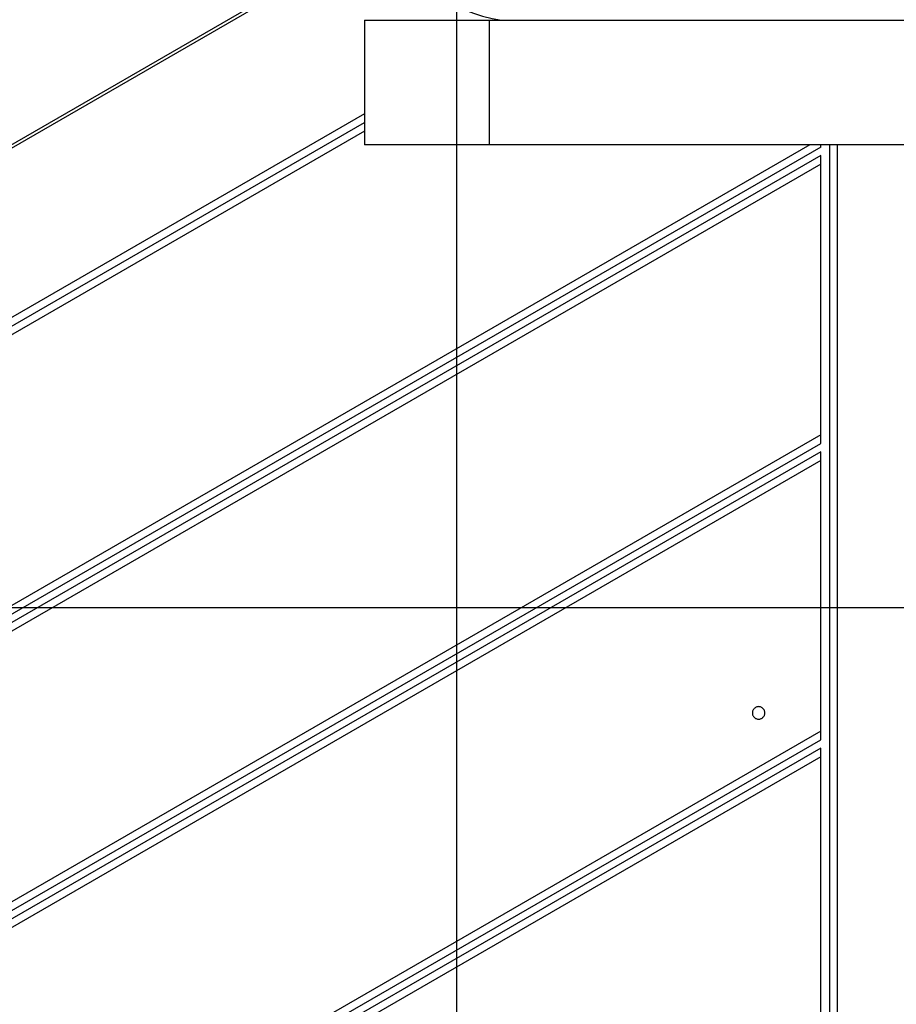
# Model space of a CAD drawing. Extents: x -92 to 92, y -51 to 51.
# Drawn here: x -50 to -47, y 29 to 33 of the extents above; entities that cross this region are included whole.
import ezdxf

# ---------------------------------------------------------------- set-up
doc = ezdxf.new("R2010")
doc.units = 0
doc.layers.get('0').update_dxf_attribs({"linetype": 'CONTINUOUS'})

msp = doc.modelspace()

# ---------------------------------------------------------------- linework, layer by layer
at = {"color": 0}
for points in [[(-48.4376, 3.6081), (-48.4376, 49.0673)], [(-48.4376, 3.6081), (-48.4376, 49.0673)], [(-48.4376, 3.6081), (-48.4376, 49.0673)], [(-48.4376, 3.6081), (-48.4376, 49.0673)], [(-48.4376, 3.6081), (-48.4376, 49.0673)], [(-48.4376, 3.6081), (-48.4376, 49.0673)], [(-48.4376, 3.6081), (-48.4376, 49.0673)], [(-48.4376, 3.6081), (-48.4376, 49.0673)], [(-48.4376, 3.6081), (-48.4376, 49.0673)], [(-48.4376, 3.6081), (-48.4376, 49.0673)], [(-48.4376, 3.6081), (-48.4376, 49.0673)], [(-48.4376, 3.6081), (-48.4376, 49.0673)], [(-48.4376, 3.6081), (-48.4376, 49.0673)], [(-48.4376, 3.6081), (-48.4376, 49.0673)], [(-48.4376, 3.6081), (-48.4376, 49.0673)], [(-48.4376, 3.6081), (-48.4376, 49.0673)], [(-48.4376, 3.6081), (-48.4376, 49.0673)], [(-48.4376, 3.6081), (-48.4376, 49.0673)], [(-48.4376, 3.6081), (-48.4376, 49.0673)], [(-48.4376, 3.6081), (-48.4376, 49.0673)], [(-48.4376, 3.6081), (-48.4376, 49.0673)], [(-48.7564, 33.7717), (-64.8558, 24.4766)], [(-48.7564, 33.7717), (-64.8558, 24.4766)], [(-48.7564, 33.7717), (-64.8558, 24.4766)], [(-48.7564, 33.7717), (-64.8558, 24.4766)], [(-48.7564, 33.7717), (-64.8558, 24.4766)], [(-48.7564, 33.7717), (-64.8558, 24.4766)], [(-48.7564, 33.7717), (-64.8558, 24.4766)], [(-48.7564, 33.7717), (-64.8558, 24.4766)], [(-48.7564, 33.7717), (-64.8558, 24.4766)], [(-48.7564, 33.7717), (-64.8558, 24.4766)], [(-48.7564, 33.7717), (-64.8558, 24.4766)], [(-48.7564, 33.7717), (-64.8558, 24.4766)], [(-48.7564, 33.7717), (-64.8558, 24.4766)], [(-48.7564, 33.7717), (-64.8558, 24.4766)], [(-48.7564, 33.7717), (-64.8558, 24.4766)], [(-48.7564, 33.7717), (-64.8558, 24.4766)], [(-48.7564, 33.7717), (-64.8558, 24.4766)], [(-48.7564, 33.7717), (-64.8558, 24.4766)], [(-48.7564, 33.7717), (-64.8558, 24.4766)], [(-48.7564, 33.7717), (-64.8558, 24.4766)], [(-48.7564, 33.7717), (-64.8558, 24.4766)], [(-64.8497, 24.4675), (-48.7502, 33.7625)], [(-64.8497, 24.4675), (-48.7502, 33.7625)], [(-64.8497, 24.4675), (-48.7502, 33.7625)], [(-64.8497, 24.4675), (-48.7502, 33.7625)], [(-64.8497, 24.4675), (-48.7502, 33.7625)], [(-64.8497, 24.4675), (-48.7502, 33.7625)], [(-64.8497, 24.4675), (-48.7502, 33.7625)], [(-64.8497, 24.4675), (-48.7502, 33.7625)], [(-64.8497, 24.4675), (-48.7502, 33.7625)], [(-64.8497, 24.4675), (-48.7502, 33.7625)], [(-64.8497, 24.4675), (-48.7502, 33.7625)], [(-64.8497, 24.4675), (-48.7502, 33.7625)], [(-64.8497, 24.4675), (-48.7502, 33.7625)], [(-64.8497, 24.4675), (-48.7502, 33.7625)], [(-64.8497, 24.4675), (-48.7502, 33.7625)], [(-64.8497, 24.4675), (-48.7502, 33.7625)], [(-64.8497, 24.4675), (-48.7502, 33.7625)], [(-64.8497, 24.4675), (-48.7502, 33.7625)], [(-64.8497, 24.4675), (-48.7502, 33.7625)], [(-64.8497, 24.4675), (-48.7502, 33.7625)], [(-64.8497, 24.4675), (-48.7502, 33.7625)], [(-48.7502, 33.7625), (-48.7502, 33.7625), (-48.7294, 33.7292), (-48.707, 33.6975), (-48.6829, 33.6671), (-48.6575, 33.6383), (-48.6304, 33.6108), (-48.6021, 33.5851), (-48.5724, 33.5609), (-48.5416, 33.5385), (-48.5094, 33.5175), (-48.4762, 33.4985), (-48.4419, 33.4812), (-48.4067, 33.4659), (-48.3705, 33.4524), (-48.3336, 33.4409), (-48.2959, 33.4314), (-48.2578, 33.4241)], [(-48.8068, 33.4241), (-48.8068, 33.4241)], [(-48.8068, 33.4241), (-48.3068, 33.4241)], [(-48.8068, 33.4241), (-48.3068, 33.4241)], [(-48.8068, 33.4241), (-48.3068, 33.4241)], [(-48.8068, 33.4241), (-48.3068, 33.4241)], [(-48.8068, 33.4241), (-48.3068, 33.4241)], [(-48.8068, 33.4241), (-48.3068, 33.4241)], [(-48.8068, 33.4241), (-48.3068, 33.4241)], [(-48.8068, 33.4241), (-48.3068, 33.4241)], [(-48.8068, 33.4241), (-48.3068, 33.4241)], [(-48.8068, 33.4241), (-48.3068, 33.4241)], [(-48.8068, 33.4241), (-48.3068, 33.4241)], [(-48.8068, 33.4241), (-48.3068, 33.4241)], [(-48.8068, 33.4241), (-48.3068, 33.4241)], [(-48.8068, 33.4241), (-48.3068, 33.4241)], [(-48.8068, 33.4241), (-48.3068, 33.4241)], [(-48.8068, 33.4241), (-48.3068, 33.4241)], [(-48.8068, 33.4241), (-48.3068, 33.4241)], [(-48.8068, 33.4241), (-48.3068, 33.4241)], [(-48.8068, 33.4241), (-48.3068, 33.4241)], [(-48.8068, 33.4241), (-48.3068, 33.4241)], [(-48.8068, 33.4241), (-48.3068, 33.4241)], [(-48.8068, 33.4241), (-48.8068, 33.4241)], [(-48.8068, 33.4241), (-48.8068, 32.9241)], [(-48.8068, 33.4241), (-48.8068, 32.9241)], [(-48.8068, 33.4241), (-48.8068, 32.9241)], [(-48.8068, 33.4241), (-48.8068, 32.9241)], [(-48.8068, 33.4241), (-48.8068, 32.9241)], [(-48.8068, 33.4241), (-48.8068, 32.9241)], [(-48.8068, 33.4241), (-48.8068, 32.9241)], [(-48.8068, 33.4241), (-48.8068, 32.9241)], [(-48.8068, 33.4241), (-48.8068, 32.9241)], [(-48.8068, 33.4241), (-48.8068, 32.9241)], [(-48.8068, 33.4241), (-48.8068, 32.9241)], [(-48.8068, 33.4241), (-48.8068, 32.9241)], [(-48.8068, 33.4241), (-48.8068, 32.9241)], [(-48.8068, 33.4241), (-48.8068, 32.9241)], [(-48.8068, 33.4241), (-48.8068, 32.9241)], [(-48.8068, 33.4241), (-48.8068, 32.9241)], [(-48.8068, 33.4241), (-48.8068, 32.9241)], [(-48.8068, 33.4241), (-48.8068, 32.9241)], [(-48.8068, 33.4241), (-48.8068, 32.9241)], [(-48.8068, 33.4241), (-48.8068, 32.9241)], [(-48.8068, 33.4241), (-48.8068, 32.9241)], [(-48.3068, 33.4241), (-48.3068, 33.4241)], [(-48.3068, 33.4241), (-48.3068, 33.4241)], [(-48.3068, 33.4241), (-17.9568, 33.4241)], [(-48.3068, 33.4241), (-17.9568, 33.4241)], [(-48.3068, 33.4241), (-17.9568, 33.4241)], [(-48.3068, 33.4241), (-17.9568, 33.4241)], [(-48.3068, 33.4241), (-17.9568, 33.4241)], [(-48.3068, 33.4241), (-17.9568, 33.4241)], [(-48.3068, 33.4241), (-17.9568, 33.4241)], [(-48.3068, 33.4241), (-17.9568, 33.4241)], [(-48.3068, 33.4241), (-17.9568, 33.4241)], [(-48.3068, 33.4241), (-17.9568, 33.4241)], [(-48.3068, 33.4241), (-17.9568, 33.4241)], [(-48.3068, 33.4241), (-17.9568, 33.4241)], [(-48.3068, 33.4241), (-17.9568, 33.4241)], [(-48.3068, 33.4241), (-17.9568, 33.4241)], [(-48.3068, 33.4241), (-17.9568, 33.4241)], [(-48.3068, 33.4241), (-17.9568, 33.4241)], [(-48.3068, 33.4241), (-17.9568, 33.4241)], [(-48.3068, 33.4241), (-17.9568, 33.4241)], [(-48.3068, 33.4241), (-17.9568, 33.4241)], [(-48.3068, 33.4241), (-17.9568, 33.4241)], [(-48.3068, 33.4241), (-17.9568, 33.4241)], [(-48.3068, 33.4241), (-48.3068, 33.4241)], [(-48.3068, 32.9241), (-48.3068, 33.4241)], [(-48.3068, 32.9241), (-48.3068, 33.4241)], [(-48.3068, 32.9241), (-48.3068, 33.4241)], [(-48.3068, 32.9241), (-48.3068, 33.4241)], [(-48.3068, 32.9241), (-48.3068, 33.4241)], [(-48.3068, 32.9241), (-48.3068, 33.4241)], [(-48.3068, 32.9241), (-48.3068, 33.4241)], [(-48.3068, 32.9241), (-48.3068, 33.4241)], [(-48.3068, 32.9241), (-48.3068, 33.4241)], [(-48.3068, 32.9241), (-48.3068, 33.4241)], [(-48.3068, 32.9241), (-48.3068, 33.4241)], [(-48.3068, 32.9241), (-48.3068, 33.4241)], [(-48.3068, 32.9241), (-48.3068, 33.4241)], [(-48.3068, 32.9241), (-48.3068, 33.4241)], [(-48.3068, 32.9241), (-48.3068, 33.4241)], [(-48.3068, 32.9241), (-48.3068, 33.4241)], [(-48.3068, 32.9241), (-48.3068, 33.4241)], [(-48.3068, 32.9241), (-48.3068, 33.4241)], [(-48.3068, 32.9241), (-48.3068, 33.4241)], [(-48.3068, 32.9241), (-48.3068, 33.4241)], [(-48.3068, 32.9241), (-48.3068, 33.4241)], [(-48.8068, 33.0486), (-64.176, 24.1751)], [(-48.8068, 33.0486), (-64.176, 24.1751)], [(-48.8068, 33.0486), (-64.176, 24.1751)], [(-48.8068, 33.0486), (-64.176, 24.1751)], [(-48.8068, 33.0486), (-64.176, 24.1751)], [(-48.8068, 33.0486), (-64.176, 24.1751)], [(-48.8068, 33.0486), (-64.176, 24.1751)], [(-48.8068, 33.0486), (-64.176, 24.1751)], [(-48.8068, 33.0486), (-64.176, 24.1751)], [(-48.8068, 33.0486), (-64.176, 24.1751)], [(-48.8068, 33.0486), (-64.176, 24.1751)], [(-48.8068, 33.0486), (-64.176, 24.1751)], [(-48.8068, 33.0486), (-64.176, 24.1751)], [(-48.8068, 33.0486), (-64.176, 24.1751)], [(-48.8068, 33.0486), (-64.176, 24.1751)], [(-48.8068, 33.0486), (-64.176, 24.1751)], [(-48.8068, 33.0486), (-64.176, 24.1751)], [(-48.8068, 33.0486), (-64.176, 24.1751)], [(-48.8068, 33.0486), (-64.176, 24.1751)], [(-48.8068, 33.0486), (-64.176, 24.1751)], [(-48.8068, 33.0486), (-64.176, 24.1751)], [(-64.146, 24.1578), (-48.8068, 33.0139)], [(-64.146, 24.1578), (-48.8068, 33.0139)], [(-64.146, 24.1578), (-48.8068, 33.0139)], [(-64.146, 24.1578), (-48.8068, 33.0139)], [(-64.146, 24.1578), (-48.8068, 33.0139)], [(-64.146, 24.1578), (-48.8068, 33.0139)], [(-64.146, 24.1578), (-48.8068, 33.0139)], [(-64.146, 24.1578), (-48.8068, 33.0139)], [(-64.146, 24.1578), (-48.8068, 33.0139)], [(-64.146, 24.1578), (-48.8068, 33.0139)], [(-64.146, 24.1578), (-48.8068, 33.0139)], [(-64.146, 24.1578), (-48.8068, 33.0139)], [(-64.146, 24.1578), (-48.8068, 33.0139)], [(-64.146, 24.1578), (-48.8068, 33.0139)], [(-64.146, 24.1578), (-48.8068, 33.0139)], [(-64.146, 24.1578), (-48.8068, 33.0139)], [(-64.146, 24.1578), (-48.8068, 33.0139)], [(-64.146, 24.1578), (-48.8068, 33.0139)], [(-64.146, 24.1578), (-48.8068, 33.0139)], [(-64.146, 24.1578), (-48.8068, 33.0139)], [(-64.146, 24.1578), (-48.8068, 33.0139)], [(-48.8068, 33.0486), (-48.8068, 33.0486)], [(-48.8068, 33.0139), (-48.8068, 33.0139)], [(-48.8068, 32.9793), (-64.116, 24.1405)], [(-48.8068, 32.9793), (-64.116, 24.1405)], [(-48.8068, 32.9793), (-64.116, 24.1405)], [(-48.8068, 32.9793), (-64.116, 24.1405)], [(-48.8068, 32.9793), (-64.116, 24.1405)], [(-48.8068, 32.9793), (-64.116, 24.1405)], [(-48.8068, 32.9793), (-64.116, 24.1405)], [(-48.8068, 32.9793), (-64.116, 24.1405)], [(-48.8068, 32.9793), (-64.116, 24.1405)], [(-48.8068, 32.9793), (-64.116, 24.1405)], [(-48.8068, 32.9793), (-64.116, 24.1405)], [(-48.8068, 32.9793), (-64.116, 24.1405)], [(-48.8068, 32.9793), (-64.116, 24.1405)], [(-48.8068, 32.9793), (-64.116, 24.1405)], [(-48.8068, 32.9793), (-64.116, 24.1405)], [(-48.8068, 32.9793), (-64.116, 24.1405)], [(-48.8068, 32.9793), (-64.116, 24.1405)], [(-48.8068, 32.9793), (-64.116, 24.1405)], [(-48.8068, 32.9793), (-64.116, 24.1405)], [(-48.8068, 32.9793), (-64.116, 24.1405)], [(-48.8068, 32.9793), (-64.116, 24.1405)], [(-48.8068, 32.9793), (-48.8068, 32.9793)], [(-46.9773, 32.9155), (-65.0026, 22.5086)], [(-46.9773, 32.9155), (-65.0026, 22.5086)], [(-46.9773, 32.9155), (-65.0026, 22.5086)], [(-46.9773, 32.9155), (-65.0026, 22.5086)], [(-46.9773, 32.9155), (-65.0026, 22.5086)], [(-46.9773, 32.9155), (-65.0026, 22.5086)], [(-46.9773, 32.9155), (-65.0026, 22.5086)], [(-46.9773, 32.9155), (-65.0026, 22.5086)], [(-46.9773, 32.9155), (-65.0026, 22.5086)], [(-46.9773, 32.9155), (-65.0026, 22.5086)], [(-46.9773, 32.9155), (-65.0026, 22.5086)], [(-46.9773, 32.9155), (-65.0026, 22.5086)], [(-46.9773, 32.9155), (-65.0026, 22.5086)], [(-46.9773, 32.9155), (-65.0026, 22.5086)], [(-46.9773, 32.9155), (-65.0026, 22.5086)], [(-46.9773, 32.9155), (-65.0026, 22.5086)], [(-46.9773, 32.9155), (-65.0026, 22.5086)], [(-46.9773, 32.9155), (-65.0026, 22.5086)], [(-46.9773, 32.9155), (-65.0026, 22.5086)], [(-46.9773, 32.9155), (-65.0026, 22.5086)], [(-46.9773, 32.9155), (-65.0026, 22.5086)], [(-47.0224, 32.9241), (-64.9901, 22.5504)], [(-47.0224, 32.9241), (-64.9901, 22.5504)], [(-47.0224, 32.9241), (-64.9901, 22.5504)], [(-47.0224, 32.9241), (-64.9901, 22.5504)], [(-47.0224, 32.9241), (-64.9901, 22.5504)], [(-47.0224, 32.9241), (-64.9901, 22.5504)], [(-47.0224, 32.9241), (-64.9901, 22.5504)], [(-47.0224, 32.9241), (-64.9901, 22.5504)], [(-47.0224, 32.9241), (-64.9901, 22.5504)], [(-47.0224, 32.9241), (-64.9901, 22.5504)], [(-47.0224, 32.9241), (-64.9901, 22.5504)], [(-47.0224, 32.9241), (-64.9901, 22.5504)], [(-47.0224, 32.9241), (-64.9901, 22.5504)], [(-47.0224, 32.9241), (-64.9901, 22.5504)], [(-47.0224, 32.9241), (-64.9901, 22.5504)], [(-47.0224, 32.9241), (-64.9901, 22.5504)], [(-47.0224, 32.9241), (-64.9901, 22.5504)], [(-47.0224, 32.9241), (-64.9901, 22.5504)], [(-47.0224, 32.9241), (-64.9901, 22.5504)], [(-47.0224, 32.9241), (-64.9901, 22.5504)], [(-47.0224, 32.9241), (-64.9901, 22.5504)], [(-48.8068, 32.9241), (-48.8068, 32.9241)], [(-48.3068, 32.9241), (-48.8068, 32.9241)], [(-48.3068, 32.9241), (-48.8068, 32.9241)], [(-48.3068, 32.9241), (-48.8068, 32.9241)], [(-48.3068, 32.9241), (-48.8068, 32.9241)], [(-48.3068, 32.9241), (-48.8068, 32.9241)], [(-48.3068, 32.9241), (-48.8068, 32.9241)], [(-48.3068, 32.9241), (-48.8068, 32.9241)], [(-48.3068, 32.9241), (-48.8068, 32.9241)], [(-48.3068, 32.9241), (-48.8068, 32.9241)], [(-48.3068, 32.9241), (-48.8068, 32.9241)], [(-48.3068, 32.9241), (-48.8068, 32.9241)], [(-48.3068, 32.9241), (-48.8068, 32.9241)], [(-48.3068, 32.9241), (-48.8068, 32.9241)], [(-48.3068, 32.9241), (-48.8068, 32.9241)], [(-48.3068, 32.9241), (-48.8068, 32.9241)], [(-48.3068, 32.9241), (-48.8068, 32.9241)], [(-48.3068, 32.9241), (-48.8068, 32.9241)], [(-48.3068, 32.9241), (-48.8068, 32.9241)], [(-48.3068, 32.9241), (-48.8068, 32.9241)], [(-48.3068, 32.9241), (-48.8068, 32.9241)], [(-48.3068, 32.9241), (-48.8068, 32.9241)], [(-48.8068, 32.9241), (-48.8068, 32.9241)], [(-48.3068, 32.9241), (-48.3068, 32.9241)], [(-17.9568, 32.9241), (-48.3068, 32.9241)], [(-17.9568, 32.9241), (-48.3068, 32.9241)], [(-17.9568, 32.9241), (-48.3068, 32.9241)], [(-17.9568, 32.9241), (-48.3068, 32.9241)], [(-17.9568, 32.9241), (-48.3068, 32.9241)], [(-17.9568, 32.9241), (-48.3068, 32.9241)], [(-17.9568, 32.9241), (-48.3068, 32.9241)], [(-17.9568, 32.9241), (-48.3068, 32.9241)], [(-17.9568, 32.9241), (-48.3068, 32.9241)], [(-17.9568, 32.9241), (-48.3068, 32.9241)], [(-17.9568, 32.9241), (-48.3068, 32.9241)], [(-17.9568, 32.9241), (-48.3068, 32.9241)], [(-17.9568, 32.9241), (-48.3068, 32.9241)], [(-17.9568, 32.9241), (-48.3068, 32.9241)], [(-17.9568, 32.9241), (-48.3068, 32.9241)], [(-17.9568, 32.9241), (-48.3068, 32.9241)], [(-17.9568, 32.9241), (-48.3068, 32.9241)], [(-17.9568, 32.9241), (-48.3068, 32.9241)], [(-17.9568, 32.9241), (-48.3068, 32.9241)], [(-17.9568, 32.9241), (-48.3068, 32.9241)], [(-17.9568, 32.9241), (-48.3068, 32.9241)], [(-48.3068, 32.9241), (-48.3068, 32.9241)], [(-48.3068, 32.9241), (-48.3068, 32.9241)], [(-47.0224, 32.9241), (-47.0224, 32.9241)], [(-46.9773, 32.9241), (-46.9773, 32.9241)], [(-46.9773, 32.9155), (-46.9773, 32.9241)], [(-46.9773, 32.9155), (-46.9773, 32.9241)], [(-46.9773, 32.9155), (-46.9773, 32.9241)], [(-46.9773, 32.9155), (-46.9773, 32.9241)], [(-46.9773, 32.9155), (-46.9773, 32.9241)], [(-46.9773, 32.9155), (-46.9773, 32.9241)], [(-46.9773, 32.9155), (-46.9773, 32.9241)], [(-46.9773, 32.9155), (-46.9773, 32.9241)], [(-46.9773, 32.9155), (-46.9773, 32.9241)], [(-46.9773, 32.9155), (-46.9773, 32.9241)], [(-46.9773, 32.9155), (-46.9773, 32.9241)], [(-46.9773, 32.9155), (-46.9773, 32.9241)], [(-46.9773, 32.9155), (-46.9773, 32.9241)], [(-46.9773, 32.9155), (-46.9773, 32.9241)], [(-46.9773, 32.9155), (-46.9773, 32.9241)], [(-46.9773, 32.9155), (-46.9773, 32.9241)], [(-46.9773, 32.9155), (-46.9773, 32.9241)], [(-46.9773, 32.9155), (-46.9773, 32.9241)], [(-46.9773, 32.9155), (-46.9773, 32.9241)], [(-46.9773, 32.9155), (-46.9773, 32.9241)], [(-46.9773, 32.9155), (-46.9773, 32.9241)], [(-46.9773, 32.9155), (-46.9773, 32.9155)], [(-46.9773, 32.9155), (-46.9773, 32.9155)], [(-46.9426, 32.9241), (-46.9426, 32.9241)], [(-46.9426, 32.9241), (-46.9426, 25.3141)], [(-46.9426, 32.9241), (-46.9426, 25.3141)], [(-46.9426, 32.9241), (-46.9426, 25.3141)], [(-46.9426, 32.9241), (-46.9426, 25.3141)], [(-46.9426, 32.9241), (-46.9426, 25.3141)], [(-46.9426, 32.9241), (-46.9426, 25.3141)], [(-46.9426, 32.9241), (-46.9426, 25.3141)], [(-46.9426, 32.9241), (-46.9426, 25.3141)], [(-46.9426, 32.9241), (-46.9426, 25.3141)], [(-46.9426, 32.9241), (-46.9426, 25.3141)], [(-46.9426, 32.9241), (-46.9426, 25.3141)], [(-46.9426, 32.9241), (-46.9426, 25.3141)], [(-46.9426, 32.9241), (-46.9426, 25.3141)], [(-46.9426, 32.9241), (-46.9426, 25.3141)], [(-46.9426, 32.9241), (-46.9426, 25.3141)], [(-46.9426, 32.9241), (-46.9426, 25.3141)], [(-46.9426, 32.9241), (-46.9426, 25.3141)], [(-46.9426, 32.9241), (-46.9426, 25.3141)], [(-46.9426, 32.9241), (-46.9426, 25.3141)], [(-46.9426, 32.9241), (-46.9426, 25.3141)], [(-46.9426, 32.9241), (-46.9426, 25.3141)], [(-46.9126, 32.9241), (-46.9126, 32.9241)], [(-46.9126, 32.9241), (-46.9126, 25.3141)], [(-46.9126, 32.9241), (-46.9126, 25.3141)], [(-46.9126, 32.9241), (-46.9126, 25.3141)], [(-46.9126, 32.9241), (-46.9126, 25.3141)], [(-46.9126, 32.9241), (-46.9126, 25.3141)], [(-46.9126, 32.9241), (-46.9126, 25.3141)], [(-46.9126, 32.9241), (-46.9126, 25.3141)], [(-46.9126, 32.9241), (-46.9126, 25.3141)], [(-46.9126, 32.9241), (-46.9126, 25.3141)], [(-46.9126, 32.9241), (-46.9126, 25.3141)], [(-46.9126, 32.9241), (-46.9126, 25.3141)], [(-46.9126, 32.9241), (-46.9126, 25.3141)], [(-46.9126, 32.9241), (-46.9126, 25.3141)], [(-46.9126, 32.9241), (-46.9126, 25.3141)], [(-46.9126, 32.9241), (-46.9126, 25.3141)], [(-46.9126, 32.9241), (-46.9126, 25.3141)], [(-46.9126, 32.9241), (-46.9126, 25.3141)], [(-46.9126, 32.9241), (-46.9126, 25.3141)], [(-46.9126, 32.9241), (-46.9126, 25.3141)], [(-46.9126, 32.9241), (-46.9126, 25.3141)], [(-46.9126, 32.9241), (-46.9126, 25.3141)], [(-46.9773, 32.8819), (-64.9735, 22.4918)], [(-46.9773, 32.8819), (-64.9735, 22.4918)], [(-46.9773, 32.8819), (-64.9735, 22.4918)], [(-46.9773, 32.8819), (-64.9735, 22.4918)], [(-46.9773, 32.8819), (-64.9735, 22.4918)], [(-46.9773, 32.8819), (-64.9735, 22.4918)], [(-46.9773, 32.8819), (-64.9735, 22.4918)], [(-46.9773, 32.8819), (-64.9735, 22.4918)], [(-46.9773, 32.8819), (-64.9735, 22.4918)], [(-46.9773, 32.8819), (-64.9735, 22.4918)], [(-46.9773, 32.8819), (-64.9735, 22.4918)], [(-46.9773, 32.8819), (-64.9735, 22.4918)], [(-46.9773, 32.8819), (-64.9735, 22.4918)], [(-46.9773, 32.8819), (-64.9735, 22.4918)], [(-46.9773, 32.8819), (-64.9735, 22.4918)], [(-46.9773, 32.8819), (-64.9735, 22.4918)], [(-46.9773, 32.8819), (-64.9735, 22.4918)], [(-46.9773, 32.8819), (-64.9735, 22.4918)], [(-46.9773, 32.8819), (-64.9735, 22.4918)], [(-46.9773, 32.8819), (-64.9735, 22.4918)], [(-46.9773, 32.8819), (-64.9735, 22.4918)], [(-46.9773, 32.8819), (-46.9773, 32.8819)], [(-46.9773, 32.8819), (-46.9773, 32.8819)], [(-46.9773, 32.8473), (-46.9773, 32.8819)], [(-46.9773, 32.8473), (-46.9773, 32.8819)], [(-46.9773, 32.8473), (-46.9773, 32.8819)], [(-46.9773, 32.8473), (-46.9773, 32.8819)], [(-46.9773, 32.8473), (-46.9773, 32.8819)], [(-46.9773, 32.8473), (-46.9773, 32.8819)], [(-46.9773, 32.8473), (-46.9773, 32.8819)], [(-46.9773, 32.8473), (-46.9773, 32.8819)], [(-46.9773, 32.8473), (-46.9773, 32.8819)], [(-46.9773, 32.8473), (-46.9773, 32.8819)], [(-46.9773, 32.8473), (-46.9773, 32.8819)], [(-46.9773, 32.8473), (-46.9773, 32.8819)], [(-46.9773, 32.8473), (-46.9773, 32.8819)], [(-46.9773, 32.8473), (-46.9773, 32.8819)], [(-46.9773, 32.8473), (-46.9773, 32.8819)], [(-46.9773, 32.8473), (-46.9773, 32.8819)], [(-46.9773, 32.8473), (-46.9773, 32.8819)], [(-46.9773, 32.8473), (-46.9773, 32.8819)], [(-46.9773, 32.8473), (-46.9773, 32.8819)], [(-46.9773, 32.8473), (-46.9773, 32.8819)], [(-46.9773, 32.8473), (-46.9773, 32.8819)], [(-46.9773, 32.8473), (-64.9435, 22.4745)], [(-46.9773, 32.8473), (-64.9435, 22.4745)], [(-46.9773, 32.8473), (-64.9435, 22.4745)], [(-46.9773, 32.8473), (-64.9435, 22.4745)], [(-46.9773, 32.8473), (-64.9435, 22.4745)], [(-46.9773, 32.8473), (-64.9435, 22.4745)], [(-46.9773, 32.8473), (-64.9435, 22.4745)], [(-46.9773, 32.8473), (-64.9435, 22.4745)], [(-46.9773, 32.8473), (-64.9435, 22.4745)], [(-46.9773, 32.8473), (-64.9435, 22.4745)], [(-46.9773, 32.8473), (-64.9435, 22.4745)], [(-46.9773, 32.8473), (-64.9435, 22.4745)], [(-46.9773, 32.8473), (-64.9435, 22.4745)], [(-46.9773, 32.8473), (-64.9435, 22.4745)], [(-46.9773, 32.8473), (-64.9435, 22.4745)], [(-46.9773, 32.8473), (-64.9435, 22.4745)], [(-46.9773, 32.8473), (-64.9435, 22.4745)], [(-46.9773, 32.8473), (-64.9435, 22.4745)], [(-46.9773, 32.8473), (-64.9435, 22.4745)], [(-46.9773, 32.8473), (-64.9435, 22.4745)], [(-46.9773, 32.8473), (-64.9435, 22.4745)], [(-46.9773, 32.8473), (-46.9773, 32.8473)], [(-46.9773, 31.7618), (-46.9773, 32.8473)], [(-46.9773, 31.7618), (-46.9773, 32.8473)], [(-46.9773, 31.7618), (-46.9773, 32.8473)], [(-46.9773, 31.7618), (-46.9773, 32.8473)], [(-46.9773, 31.7618), (-46.9773, 32.8473)], [(-46.9773, 31.7618), (-46.9773, 32.8473)], [(-46.9773, 31.7618), (-46.9773, 32.8473)], [(-46.9773, 31.7618), (-46.9773, 32.8473)], [(-46.9773, 31.7618), (-46.9773, 32.8473)], [(-46.9773, 31.7618), (-46.9773, 32.8473)], [(-46.9773, 31.7618), (-46.9773, 32.8473)], [(-46.9773, 31.7618), (-46.9773, 32.8473)], [(-46.9773, 31.7618), (-46.9773, 32.8473)], [(-46.9773, 31.7618), (-46.9773, 32.8473)], [(-46.9773, 31.7618), (-46.9773, 32.8473)], [(-46.9773, 31.7618), (-46.9773, 32.8473)], [(-46.9773, 31.7618), (-46.9773, 32.8473)], [(-46.9773, 31.7618), (-46.9773, 32.8473)], [(-46.9773, 31.7618), (-46.9773, 32.8473)], [(-46.9773, 31.7618), (-46.9773, 32.8473)], [(-46.9773, 31.7618), (-46.9773, 32.8473)], [(-46.9773, 32.8473), (-46.9773, 32.8473)], [(-46.9773, 32.8473), (-46.9773, 32.8473)], [(-46.9773, 31.7618), (-64.0035, 21.9318)], [(-46.9773, 31.7618), (-64.0035, 21.9318)], [(-46.9773, 31.7618), (-64.0035, 21.9318)], [(-46.9773, 31.7618), (-64.0035, 21.9318)], [(-46.9773, 31.7618), (-64.0035, 21.9318)], [(-46.9773, 31.7618), (-64.0035, 21.9318)], [(-46.9773, 31.7618), (-64.0035, 21.9318)], [(-46.9773, 31.7618), (-64.0035, 21.9318)], [(-46.9773, 31.7618), (-64.0035, 21.9318)], [(-46.9773, 31.7618), (-64.0035, 21.9318)], [(-46.9773, 31.7618), (-64.0035, 21.9318)], [(-46.9773, 31.7618), (-64.0035, 21.9318)], [(-46.9773, 31.7618), (-64.0035, 21.9318)], [(-46.9773, 31.7618), (-64.0035, 21.9318)], [(-46.9773, 31.7618), (-64.0035, 21.9318)], [(-46.9773, 31.7618), (-64.0035, 21.9318)], [(-46.9773, 31.7618), (-64.0035, 21.9318)], [(-46.9773, 31.7618), (-64.0035, 21.9318)], [(-46.9773, 31.7618), (-64.0035, 21.9318)], [(-46.9773, 31.7618), (-64.0035, 21.9318)], [(-46.9773, 31.7618), (-64.0035, 21.9318)], [(-46.9773, 31.7618), (-46.9773, 31.7618)], [(-46.9773, 31.7272), (-46.9773, 31.7618)], [(-46.9773, 31.7272), (-46.9773, 31.7618)], [(-46.9773, 31.7272), (-46.9773, 31.7618)], [(-46.9773, 31.7272), (-46.9773, 31.7618)], [(-46.9773, 31.7272), (-46.9773, 31.7618)], [(-46.9773, 31.7272), (-46.9773, 31.7618)], [(-46.9773, 31.7272), (-46.9773, 31.7618)], [(-46.9773, 31.7272), (-46.9773, 31.7618)], [(-46.9773, 31.7272), (-46.9773, 31.7618)], [(-46.9773, 31.7272), (-46.9773, 31.7618)], [(-46.9773, 31.7272), (-46.9773, 31.7618)], [(-46.9773, 31.7272), (-46.9773, 31.7618)], [(-46.9773, 31.7272), (-46.9773, 31.7618)], [(-46.9773, 31.7272), (-46.9773, 31.7618)], [(-46.9773, 31.7272), (-46.9773, 31.7618)], [(-46.9773, 31.7272), (-46.9773, 31.7618)], [(-46.9773, 31.7272), (-46.9773, 31.7618)], [(-46.9773, 31.7272), (-46.9773, 31.7618)], [(-46.9773, 31.7272), (-46.9773, 31.7618)], [(-46.9773, 31.7272), (-46.9773, 31.7618)], [(-46.9773, 31.7272), (-46.9773, 31.7618)], [(-46.9773, 31.7618), (-46.9773, 31.7618)], [(-46.9773, 31.7618), (-46.9773, 31.7618)], [(-63.9735, 21.9145), (-46.9773, 31.7272)], [(-63.9735, 21.9145), (-46.9773, 31.7272)], [(-63.9735, 21.9145), (-46.9773, 31.7272)], [(-63.9735, 21.9145), (-46.9773, 31.7272)], [(-63.9735, 21.9145), (-46.9773, 31.7272)], [(-63.9735, 21.9145), (-46.9773, 31.7272)], [(-63.9735, 21.9145), (-46.9773, 31.7272)], [(-63.9735, 21.9145), (-46.9773, 31.7272)], [(-63.9735, 21.9145), (-46.9773, 31.7272)], [(-63.9735, 21.9145), (-46.9773, 31.7272)], [(-63.9735, 21.9145), (-46.9773, 31.7272)], [(-63.9735, 21.9145), (-46.9773, 31.7272)], [(-63.9735, 21.9145), (-46.9773, 31.7272)], [(-63.9735, 21.9145), (-46.9773, 31.7272)], [(-63.9735, 21.9145), (-46.9773, 31.7272)], [(-63.9735, 21.9145), (-46.9773, 31.7272)], [(-63.9735, 21.9145), (-46.9773, 31.7272)], [(-63.9735, 21.9145), (-46.9773, 31.7272)], [(-63.9735, 21.9145), (-46.9773, 31.7272)], [(-63.9735, 21.9145), (-46.9773, 31.7272)], [(-63.9735, 21.9145), (-46.9773, 31.7272)], [(-46.9773, 31.7272), (-46.9773, 31.7272)], [(-46.9773, 31.7272), (-46.9773, 31.7272)], [(-46.9773, 31.6931), (-63.944, 21.8974)], [(-46.9773, 31.6931), (-63.944, 21.8974)], [(-46.9773, 31.6931), (-63.944, 21.8974)], [(-46.9773, 31.6931), (-63.944, 21.8974)], [(-46.9773, 31.6931), (-63.944, 21.8974)], [(-46.9773, 31.6931), (-63.944, 21.8974)], [(-46.9773, 31.6931), (-63.944, 21.8974)], [(-46.9773, 31.6931), (-63.944, 21.8974)], [(-46.9773, 31.6931), (-63.944, 21.8974)], [(-46.9773, 31.6931), (-63.944, 21.8974)], [(-46.9773, 31.6931), (-63.944, 21.8974)], [(-46.9773, 31.6931), (-63.944, 21.8974)], [(-46.9773, 31.6931), (-63.944, 21.8974)], [(-46.9773, 31.6931), (-63.944, 21.8974)], [(-46.9773, 31.6931), (-63.944, 21.8974)], [(-46.9773, 31.6931), (-63.944, 21.8974)], [(-46.9773, 31.6931), (-63.944, 21.8974)], [(-46.9773, 31.6931), (-63.944, 21.8974)], [(-46.9773, 31.6931), (-63.944, 21.8974)], [(-46.9773, 31.6931), (-63.944, 21.8974)], [(-46.9773, 31.6931), (-63.944, 21.8974)], [(-46.9773, 31.6931), (-46.9773, 31.6931)], [(-46.9773, 31.6931), (-46.9773, 31.6931)], [(-46.9773, 31.6585), (-46.9773, 31.6931)], [(-46.9773, 31.6585), (-46.9773, 31.6931)], [(-46.9773, 31.6585), (-46.9773, 31.6931)], [(-46.9773, 31.6585), (-46.9773, 31.6931)], [(-46.9773, 31.6585), (-46.9773, 31.6931)], [(-46.9773, 31.6585), (-46.9773, 31.6931)], [(-46.9773, 31.6585), (-46.9773, 31.6931)], [(-46.9773, 31.6585), (-46.9773, 31.6931)], [(-46.9773, 31.6585), (-46.9773, 31.6931)], [(-46.9773, 31.6585), (-46.9773, 31.6931)], [(-46.9773, 31.6585), (-46.9773, 31.6931)], [(-46.9773, 31.6585), (-46.9773, 31.6931)], [(-46.9773, 31.6585), (-46.9773, 31.6931)], [(-46.9773, 31.6585), (-46.9773, 31.6931)], [(-46.9773, 31.6585), (-46.9773, 31.6931)], [(-46.9773, 31.6585), (-46.9773, 31.6931)], [(-46.9773, 31.6585), (-46.9773, 31.6931)], [(-46.9773, 31.6585), (-46.9773, 31.6931)], [(-46.9773, 31.6585), (-46.9773, 31.6931)], [(-46.9773, 31.6585), (-46.9773, 31.6931)], [(-46.9773, 31.6585), (-46.9773, 31.6931)], [(-46.9773, 31.6585), (-63.914, 21.8801)], [(-46.9773, 31.6585), (-63.914, 21.8801)], [(-46.9773, 31.6585), (-63.914, 21.8801)], [(-46.9773, 31.6585), (-63.914, 21.8801)], [(-46.9773, 31.6585), (-63.914, 21.8801)], [(-46.9773, 31.6585), (-63.914, 21.8801)], [(-46.9773, 31.6585), (-63.914, 21.8801)], [(-46.9773, 31.6585), (-63.914, 21.8801)], [(-46.9773, 31.6585), (-63.914, 21.8801)], [(-46.9773, 31.6585), (-63.914, 21.8801)], [(-46.9773, 31.6585), (-63.914, 21.8801)], [(-46.9773, 31.6585), (-63.914, 21.8801)], [(-46.9773, 31.6585), (-63.914, 21.8801)], [(-46.9773, 31.6585), (-63.914, 21.8801)], [(-46.9773, 31.6585), (-63.914, 21.8801)], [(-46.9773, 31.6585), (-63.914, 21.8801)], [(-46.9773, 31.6585), (-63.914, 21.8801)], [(-46.9773, 31.6585), (-63.914, 21.8801)], [(-46.9773, 31.6585), (-63.914, 21.8801)], [(-46.9773, 31.6585), (-63.914, 21.8801)], [(-46.9773, 31.6585), (-63.914, 21.8801)], [(-46.9773, 31.6585), (-46.9773, 31.6585)], [(-46.9773, 30.5731), (-46.9773, 31.6585)], [(-46.9773, 30.5731), (-46.9773, 31.6585)], [(-46.9773, 30.5731), (-46.9773, 31.6585)], [(-46.9773, 30.5731), (-46.9773, 31.6585)], [(-46.9773, 30.5731), (-46.9773, 31.6585)], [(-46.9773, 30.5731), (-46.9773, 31.6585)], [(-46.9773, 30.5731), (-46.9773, 31.6585)], [(-46.9773, 30.5731), (-46.9773, 31.6585)], [(-46.9773, 30.5731), (-46.9773, 31.6585)], [(-46.9773, 30.5731), (-46.9773, 31.6585)], [(-46.9773, 30.5731), (-46.9773, 31.6585)], [(-46.9773, 30.5731), (-46.9773, 31.6585)], [(-46.9773, 30.5731), (-46.9773, 31.6585)], [(-46.9773, 30.5731), (-46.9773, 31.6585)], [(-46.9773, 30.5731), (-46.9773, 31.6585)], [(-46.9773, 30.5731), (-46.9773, 31.6585)], [(-46.9773, 30.5731), (-46.9773, 31.6585)], [(-46.9773, 30.5731), (-46.9773, 31.6585)], [(-46.9773, 30.5731), (-46.9773, 31.6585)], [(-46.9773, 30.5731), (-46.9773, 31.6585)], [(-46.9773, 30.5731), (-46.9773, 31.6585)], [(-46.9773, 31.6585), (-46.9773, 31.6585)], [(-46.9773, 31.6585), (-46.9773, 31.6585)], [(74.4145, 31.0673), (-78.7721, 31.0673)], [(74.4145, 31.0673), (-78.7721, 31.0673)], [(74.4145, 31.0673), (-78.7721, 31.0673)], [(74.4145, 31.0673), (-78.7721, 31.0673)], [(74.4145, 31.0673), (-78.7721, 31.0673)], [(74.4145, 31.0673), (-78.7721, 31.0673)], [(74.4145, 31.0673), (-78.7721, 31.0673)], [(74.4145, 31.0673), (-78.7721, 31.0673)], [(74.4145, 31.0673), (-78.7721, 31.0673)], [(74.4145, 31.0673), (-78.7721, 31.0673)], [(74.4145, 31.0673), (-78.7721, 31.0673)], [(74.4145, 31.0673), (-78.7721, 31.0673)], [(74.4145, 31.0673), (-78.7721, 31.0673)], [(74.4145, 31.0673), (-78.7721, 31.0673)], [(74.4145, 31.0673), (-78.7721, 31.0673)], [(74.4145, 31.0673), (-78.7721, 31.0673)], [(74.4145, 31.0673), (-78.7721, 31.0673)], [(74.4145, 31.0673), (-78.7721, 31.0673)], [(74.4145, 31.0673), (-78.7721, 31.0673)], [(74.4145, 31.0673), (-78.7721, 31.0673)], [(74.4145, 31.0673), (-78.7721, 31.0673)], [(-47.2023, 30.6465), (-47.2023, 30.6465), (-47.2023, 30.6489), (-47.2027, 30.6514), (-47.2033, 30.6537), (-47.2042, 30.6561), (-47.2052, 30.6582), (-47.2065, 30.6603), (-47.2079, 30.6621), (-47.2096, 30.6641), (-47.2113, 30.6656), (-47.2132, 30.6671), (-47.2152, 30.6683), (-47.2175, 30.6695), (-47.2197, 30.6702), (-47.2221, 30.6709), (-47.2246, 30.6713), (-47.2273, 30.6715), (-47.2273, 30.6715), (-47.2297, 30.6713), (-47.2322, 30.6709), (-47.2345, 30.6702), (-47.2369, 30.6695), (-47.239, 30.6683), (-47.2411, 30.6671), (-47.2429, 30.6656), (-47.2449, 30.6641), (-47.2464, 30.6621), (-47.2479, 30.6603), (-47.2491, 30.6582), (-47.2503, 30.6561), (-47.251, 30.6537), (-47.2517, 30.6514), (-47.2521, 30.6489), (-47.2523, 30.6465), (-47.2523, 30.6465), (-47.2521, 30.6438), (-47.2517, 30.6413), (-47.251, 30.6389), (-47.2503, 30.6367), (-47.2491, 30.6344), (-47.2479, 30.6324), (-47.2464, 30.6305), (-47.2449, 30.6288), (-47.2429, 30.6271), (-47.2411, 30.6257), (-47.239, 30.6244), (-47.2369, 30.6234), (-47.2345, 30.6225), (-47.2322, 30.6219), (-47.2297, 30.6215), (-47.2273, 30.6215), (-47.2273, 30.6215), (-47.2246, 30.6215), (-47.2221, 30.6219), (-47.2197, 30.6225), (-47.2175, 30.6234), (-47.2152, 30.6244), (-47.2132, 30.6257), (-47.2113, 30.6271), (-47.2096, 30.6288), (-47.2079, 30.6305), (-47.2065, 30.6324), (-47.2052, 30.6344), (-47.2042, 30.6367), (-47.2033, 30.6389), (-47.2027, 30.6413), (-47.2023, 30.6438), (-47.2023, 30.6465)], [(-46.9773, 30.5731), (-62.974, 21.3374)], [(-46.9773, 30.5731), (-62.974, 21.3374)], [(-46.9773, 30.5731), (-62.974, 21.3374)], [(-46.9773, 30.5731), (-62.974, 21.3374)], [(-46.9773, 30.5731), (-62.974, 21.3374)], [(-46.9773, 30.5731), (-62.974, 21.3374)], [(-46.9773, 30.5731), (-62.974, 21.3374)], [(-46.9773, 30.5731), (-62.974, 21.3374)], [(-46.9773, 30.5731), (-62.974, 21.3374)], [(-46.9773, 30.5731), (-62.974, 21.3374)], [(-46.9773, 30.5731), (-62.974, 21.3374)], [(-46.9773, 30.5731), (-62.974, 21.3374)], [(-46.9773, 30.5731), (-62.974, 21.3374)], [(-46.9773, 30.5731), (-62.974, 21.3374)], [(-46.9773, 30.5731), (-62.974, 21.3374)], [(-46.9773, 30.5731), (-62.974, 21.3374)], [(-46.9773, 30.5731), (-62.974, 21.3374)], [(-46.9773, 30.5731), (-62.974, 21.3374)], [(-46.9773, 30.5731), (-62.974, 21.3374)], [(-46.9773, 30.5731), (-62.974, 21.3374)], [(-46.9773, 30.5731), (-62.974, 21.3374)], [(-46.9773, 30.5731), (-46.9773, 30.5731)], [(-46.9773, 30.5384), (-46.9773, 30.5731)], [(-46.9773, 30.5384), (-46.9773, 30.5731)], [(-46.9773, 30.5384), (-46.9773, 30.5731)], [(-46.9773, 30.5384), (-46.9773, 30.5731)], [(-46.9773, 30.5384), (-46.9773, 30.5731)], [(-46.9773, 30.5384), (-46.9773, 30.5731)], [(-46.9773, 30.5384), (-46.9773, 30.5731)], [(-46.9773, 30.5384), (-46.9773, 30.5731)], [(-46.9773, 30.5384), (-46.9773, 30.5731)], [(-46.9773, 30.5384), (-46.9773, 30.5731)], [(-46.9773, 30.5384), (-46.9773, 30.5731)], [(-46.9773, 30.5384), (-46.9773, 30.5731)], [(-46.9773, 30.5384), (-46.9773, 30.5731)], [(-46.9773, 30.5384), (-46.9773, 30.5731)], [(-46.9773, 30.5384), (-46.9773, 30.5731)], [(-46.9773, 30.5384), (-46.9773, 30.5731)], [(-46.9773, 30.5384), (-46.9773, 30.5731)], [(-46.9773, 30.5384), (-46.9773, 30.5731)], [(-46.9773, 30.5384), (-46.9773, 30.5731)], [(-46.9773, 30.5384), (-46.9773, 30.5731)], [(-46.9773, 30.5384), (-46.9773, 30.5731)], [(-46.9773, 30.5731), (-46.9773, 30.5731)], [(-46.9773, 30.5731), (-46.9773, 30.5731)], [(-62.944, 21.3201), (-46.9773, 30.5384)], [(-62.944, 21.3201), (-46.9773, 30.5384)], [(-62.944, 21.3201), (-46.9773, 30.5384)], [(-62.944, 21.3201), (-46.9773, 30.5384)], [(-62.944, 21.3201), (-46.9773, 30.5384)], [(-62.944, 21.3201), (-46.9773, 30.5384)], [(-62.944, 21.3201), (-46.9773, 30.5384)], [(-62.944, 21.3201), (-46.9773, 30.5384)], [(-62.944, 21.3201), (-46.9773, 30.5384)], [(-62.944, 21.3201), (-46.9773, 30.5384)], [(-62.944, 21.3201), (-46.9773, 30.5384)], [(-62.944, 21.3201), (-46.9773, 30.5384)], [(-62.944, 21.3201), (-46.9773, 30.5384)], [(-62.944, 21.3201), (-46.9773, 30.5384)], [(-62.944, 21.3201), (-46.9773, 30.5384)], [(-62.944, 21.3201), (-46.9773, 30.5384)], [(-62.944, 21.3201), (-46.9773, 30.5384)], [(-62.944, 21.3201), (-46.9773, 30.5384)], [(-62.944, 21.3201), (-46.9773, 30.5384)], [(-62.944, 21.3201), (-46.9773, 30.5384)], [(-62.944, 21.3201), (-46.9773, 30.5384)], [(-46.9773, 30.5384), (-46.9773, 30.5384)], [(-46.9773, 30.5384), (-46.9773, 30.5384)], [(-46.9773, 30.5048), (-62.9149, 21.3033)], [(-46.9773, 30.5048), (-62.9149, 21.3033)], [(-46.9773, 30.5048), (-62.9149, 21.3033)], [(-46.9773, 30.5048), (-62.9149, 21.3033)], [(-46.9773, 30.5048), (-62.9149, 21.3033)], [(-46.9773, 30.5048), (-62.9149, 21.3033)], [(-46.9773, 30.5048), (-62.9149, 21.3033)], [(-46.9773, 30.5048), (-62.9149, 21.3033)], [(-46.9773, 30.5048), (-62.9149, 21.3033)], [(-46.9773, 30.5048), (-62.9149, 21.3033)], [(-46.9773, 30.5048), (-62.9149, 21.3033)], [(-46.9773, 30.5048), (-62.9149, 21.3033)], [(-46.9773, 30.5048), (-62.9149, 21.3033)], [(-46.9773, 30.5048), (-62.9149, 21.3033)], [(-46.9773, 30.5048), (-62.9149, 21.3033)], [(-46.9773, 30.5048), (-62.9149, 21.3033)], [(-46.9773, 30.5048), (-62.9149, 21.3033)], [(-46.9773, 30.5048), (-62.9149, 21.3033)], [(-46.9773, 30.5048), (-62.9149, 21.3033)], [(-46.9773, 30.5048), (-62.9149, 21.3033)], [(-46.9773, 30.5048), (-62.9149, 21.3033)], [(-46.9773, 30.5048), (-46.9773, 30.5048)], [(-46.9773, 30.5048), (-46.9773, 30.5048)], [(-46.9773, 30.4702), (-46.9773, 30.5048)], [(-46.9773, 30.4702), (-46.9773, 30.5048)], [(-46.9773, 30.4702), (-46.9773, 30.5048)], [(-46.9773, 30.4702), (-46.9773, 30.5048)], [(-46.9773, 30.4702), (-46.9773, 30.5048)], [(-46.9773, 30.4702), (-46.9773, 30.5048)], [(-46.9773, 30.4702), (-46.9773, 30.5048)], [(-46.9773, 30.4702), (-46.9773, 30.5048)], [(-46.9773, 30.4702), (-46.9773, 30.5048)], [(-46.9773, 30.4702), (-46.9773, 30.5048)], [(-46.9773, 30.4702), (-46.9773, 30.5048)], [(-46.9773, 30.4702), (-46.9773, 30.5048)], [(-46.9773, 30.4702), (-46.9773, 30.5048)], [(-46.9773, 30.4702), (-46.9773, 30.5048)], [(-46.9773, 30.4702), (-46.9773, 30.5048)], [(-46.9773, 30.4702), (-46.9773, 30.5048)], [(-46.9773, 30.4702), (-46.9773, 30.5048)], [(-46.9773, 30.4702), (-46.9773, 30.5048)], [(-46.9773, 30.4702), (-46.9773, 30.5048)], [(-46.9773, 30.4702), (-46.9773, 30.5048)], [(-46.9773, 30.4702), (-46.9773, 30.5048)], [(-46.9773, 30.4702), (-62.8849, 21.286)], [(-46.9773, 30.4702), (-62.8849, 21.286)], [(-46.9773, 30.4702), (-62.8849, 21.286)], [(-46.9773, 30.4702), (-62.8849, 21.286)], [(-46.9773, 30.4702), (-62.8849, 21.286)], [(-46.9773, 30.4702), (-62.8849, 21.286)], [(-46.9773, 30.4702), (-62.8849, 21.286)], [(-46.9773, 30.4702), (-62.8849, 21.286)], [(-46.9773, 30.4702), (-62.8849, 21.286)], [(-46.9773, 30.4702), (-62.8849, 21.286)], [(-46.9773, 30.4702), (-62.8849, 21.286)], [(-46.9773, 30.4702), (-62.8849, 21.286)], [(-46.9773, 30.4702), (-62.8849, 21.286)], [(-46.9773, 30.4702), (-62.8849, 21.286)], [(-46.9773, 30.4702), (-62.8849, 21.286)], [(-46.9773, 30.4702), (-62.8849, 21.286)], [(-46.9773, 30.4702), (-62.8849, 21.286)], [(-46.9773, 30.4702), (-62.8849, 21.286)], [(-46.9773, 30.4702), (-62.8849, 21.286)], [(-46.9773, 30.4702), (-62.8849, 21.286)], [(-46.9773, 30.4702), (-62.8849, 21.286)], [(-46.9773, 30.4702), (-46.9773, 30.4702)], [(-46.9773, 29.3848), (-46.9773, 30.4702)], [(-46.9773, 29.3848), (-46.9773, 30.4702)], [(-46.9773, 29.3848), (-46.9773, 30.4702)], [(-46.9773, 29.3848), (-46.9773, 30.4702)], [(-46.9773, 29.3848), (-46.9773, 30.4702)], [(-46.9773, 29.3848), (-46.9773, 30.4702)], [(-46.9773, 29.3848), (-46.9773, 30.4702)], [(-46.9773, 29.3848), (-46.9773, 30.4702)], [(-46.9773, 29.3848), (-46.9773, 30.4702)], [(-46.9773, 29.3848), (-46.9773, 30.4702)], [(-46.9773, 29.3848), (-46.9773, 30.4702)], [(-46.9773, 29.3848), (-46.9773, 30.4702)], [(-46.9773, 29.3848), (-46.9773, 30.4702)], [(-46.9773, 29.3848), (-46.9773, 30.4702)], [(-46.9773, 29.3848), (-46.9773, 30.4702)], [(-46.9773, 29.3848), (-46.9773, 30.4702)], [(-46.9773, 29.3848), (-46.9773, 30.4702)], [(-46.9773, 29.3848), (-46.9773, 30.4702)], [(-46.9773, 29.3848), (-46.9773, 30.4702)], [(-46.9773, 29.3848), (-46.9773, 30.4702)], [(-46.9773, 29.3848), (-46.9773, 30.4702)], [(-46.9773, 30.4702), (-46.9773, 30.4702)], [(-46.9773, 30.4702), (-46.9773, 30.4702)]]:
    msp.add_lwpolyline(points, dxfattribs=at)

doc.saveas('drawing.dxf')
